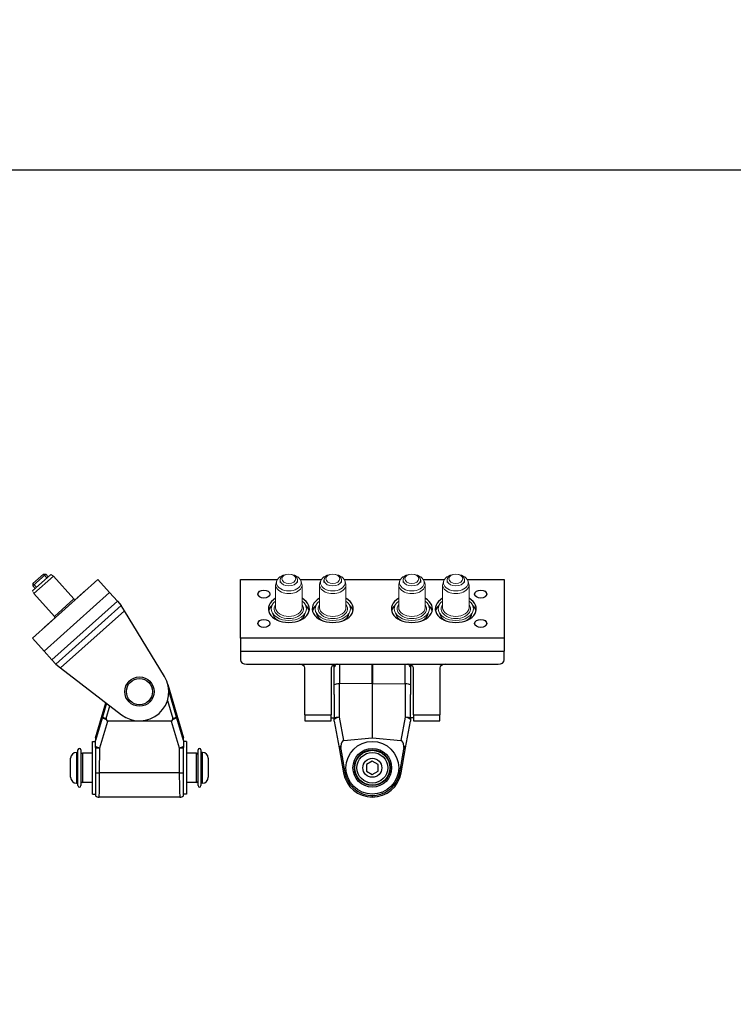
# Model space of a CAD drawing. Units: inches. Extents: x 0 to 32041, y -174 to 19884.
# Drawn here: x 6223 to 6467, y 2815 to 3151 of the extents above; entities that cross this region are included whole.
import ezdxf

# ---------------------------------------------------------------- set-up
doc = ezdxf.new("R2010")
doc.units = ezdxf.units.IN
doc.header["$MEASUREMENT"] = 0
doc.linetypes.add('HIDDEN', pattern=[0.375, 0.25, -0.125])
doc.layers.add('SIMON-PROtec_03', color=5, linetype='Continuous', lineweight=30)
doc.layers.add('SIMON-PROtec_04', color=6, linetype='Continuous', lineweight=15)
doc.layers.add('SIMON-PROtec_0x', color=7, linetype='Continuous', lineweight=30, plot=False)

msp = doc.modelspace()

# ---------------------------------------------------------------- linework, layer by layer
at = {"layer": 'SIMON-PROtec_03'}
for p, q in [((6250.036, 2960.144), (6227.707, 2940.109)), ((6250.036, 2960.144), (6254.043, 2955.679)), ((6298.737, 2960.144), (6311.33, 2960.144)), ((6298.737, 2940.109), (6298.737, 2960.144)), ((6319.144, 2960.144), (6326.33, 2960.144)), ((6334.144, 2960.144), (6353.33, 2960.144)), ((6361.144, 2960.144), (6368.33, 2960.144)), ((6376.144, 2960.144), (6388.737, 2960.144)), ((6388.737, 2960.144), (6388.737, 2940.109)), ((6231.715, 2935.643), (6254.043, 2955.679)), ((6231.715, 2935.643), (6254.043, 2955.679)), ((6254.043, 2955.679), (6256.715, 2952.702)), ((6256.715, 2952.702), (6234.386, 2932.666)), ((6256.715, 2952.702), (6258.05, 2951.213)), ((6235.722, 2931.177), (6258.05, 2951.213)), ((6237.333, 2929.936), (6259.11, 2949.477)), ((6259.11, 2949.477), (6258.05, 2951.213)), ((6272.794, 2927.061), (6259.11, 2949.477)), ((6227.707, 2940.109), (6231.715, 2935.643)), ((6298.737, 2940.109), (6298.737, 2935.643)), ((6388.737, 2940.109), (6298.737, 2940.109)), ((6388.737, 2940.109), (6388.737, 2935.643)), ((6234.386, 2932.666), (6231.715, 2935.643)), ((6298.737, 2935.643), (6388.737, 2935.643)), ((6298.737, 2935.643), (6298.737, 2932.666)), ((6298.737, 2935.643), (6388.737, 2935.643)), ((6388.737, 2932.666), (6388.737, 2935.643)), ((6235.722, 2931.177), (6234.386, 2932.666)), ((6235.722, 2931.177), (6237.333, 2929.936)), ((6237.333, 2929.936), (6258.141, 2913.913)), ((6300.737, 2931.177), (6318.737, 2931.177)), ((6318.737, 2931.177), (6331.737, 2931.177)), ((6320.737, 2913.913), (6320.737, 2929.936)), ((6329.737, 2929.936), (6329.737, 2913.913)), ((6330.372, 2930.844), (6330.737, 2930.844)), ((6330.737, 2920.912), (6330.737, 2930.844)), ((6331.737, 2931.177), (6355.737, 2931.177)), ((6332.585, 2931.177), (6332.585, 2924.553)), ((6343.685, 2924.634), (6343.685, 2931.177)), ((6343.789, 2931.177), (6343.789, 2924.634)), ((6354.889, 2924.553), (6354.889, 2931.177)), ((6355.737, 2931.177), (6368.737, 2931.177)), ((6356.737, 2930.844), (6356.737, 2920.912)), ((6357.102, 2930.844), (6356.737, 2930.844)), ((6357.737, 2913.913), (6357.737, 2929.936)), ((6366.737, 2929.936), (6366.737, 2913.913)), ((6368.737, 2931.177), (6386.737, 2931.177)), ((6343.685, 2924.634), (6332.585, 2924.553)), ((6332.585, 2913.098), (6332.585, 2924.553)), ((6343.685, 2924.634), (6343.685, 2906.063)), ((6343.789, 2906.063), (6343.789, 2924.634)), ((6343.789, 2924.634), (6354.889, 2924.553)), ((6354.889, 2924.553), (6354.889, 2913.098)), ((6273.962, 2924.268), (6279.25, 2906.065)), ((6273.966, 2924.251), (6279.25, 2906.063)), ((6276.904, 2913.098), (6274.251, 2922.227)), ((6249.25, 2906.063), (6252.739, 2918.073)), ((6249.25, 2906.065), (6252.739, 2918.073)), ((6252.987, 2917.882), (6251.597, 2913.098)), ((6273.799, 2918.855), (6275.583, 2912.714)), ((6330.737, 2920.912), (6330.737, 2912.714)), ((6356.737, 2912.714), (6356.737, 2920.912)), ((6252.917, 2912.714), (6254.157, 2916.981)), ((6270.921, 2914.393), (6270.937, 2914.408)), ((6251.597, 2913.098), (6249.25, 2905.154)), ((6250.697, 2902.643), (6253.402, 2911.802)), ((6251.597, 2913.098), (6252.917, 2912.714)), ((6275.098, 2911.802), (6253.402, 2911.802)), ((6275.098, 2911.802), (6277.803, 2902.643)), ((6275.583, 2912.714), (6276.904, 2913.098)), ((6279.25, 2905.154), (6276.904, 2913.098)), ((6320.737, 2913.913), (6329.737, 2913.913)), ((6320.737, 2913.913), (6320.737, 2911.836)), ((6320.737, 2911.836), (6329.737, 2911.836)), ((6329.737, 2911.836), (6329.737, 2913.913)), ((6329.737, 2912.844), (6330.737, 2912.844)), ((6330.737, 2912.38), (6330.737, 2912.714)), ((6330.737, 2911.802), (6330.737, 2912.38)), ((6330.737, 2911.802), (6332.368, 2902.643)), ((6334, 2905.154), (6332.585, 2913.098)), ((6354.889, 2913.098), (6353.474, 2905.154)), ((6355.106, 2902.643), (6356.737, 2911.802)), ((6357.737, 2912.844), (6356.737, 2912.844)), ((6356.737, 2912.714), (6356.737, 2912.38)), ((6356.737, 2912.38), (6356.737, 2911.802)), ((6357.737, 2913.913), (6366.737, 2913.913)), ((6357.737, 2913.913), (6357.737, 2911.836)), ((6357.737, 2911.836), (6366.737, 2911.836)), ((6366.737, 2911.836), (6366.737, 2913.913)), ((6248.25, 2886.844), (6248.25, 2904.844)), ((6248.25, 2904.844), (6249.25, 2904.844)), ((6249.25, 2906.063), (6249.25, 2906.065)), ((6249.25, 2906.063), (6249.25, 2905.154)), ((6249.25, 2903.178), (6249.25, 2905.154)), ((6279.25, 2906.065), (6279.25, 2906.063)), ((6279.25, 2905.154), (6279.25, 2906.063)), ((6279.25, 2905.154), (6279.25, 2903.178)), ((6280.25, 2904.844), (6279.25, 2904.844)), ((6280.25, 2904.844), (6280.25, 2886.844)), ((6334, 2905.154), (6343.685, 2906.063)), ((6343.789, 2906.063), (6353.474, 2905.154)), ((6242.75, 2901.094), (6242.75, 2890.594)), ((6242.75, 2901.094), (6243.25, 2901.094)), ((6243.25, 2889.744), (6243.25, 2901.944)), ((6244.25, 2901.944), (6244.25, 2889.744)), ((6249.25, 2902.758), (6249.25, 2903.178)), ((6250.657, 2894.09), (6250.697, 2902.643)), ((6277.803, 2902.643), (6277.843, 2894.09)), ((6279.25, 2903.178), (6279.25, 2902.758)), ((6284.25, 2889.744), (6284.25, 2901.944)), ((6285.25, 2901.944), (6285.25, 2889.744)), ((6285.75, 2901.094), (6285.25, 2901.094)), ((6285.75, 2890.594), (6285.75, 2901.094)), ((6332.368, 2902.643), (6333.892, 2894.09)), ((6353.582, 2894.09), (6355.106, 2902.643)), ((6240.75, 2892.594), (6240.75, 2899.094)), ((6244.75, 2900.844), (6244.75, 2890.844)), ((6248.25, 2900.844), (6244.75, 2900.844)), ((6283.75, 2900.844), (6280.25, 2900.844)), ((6283.75, 2890.844), (6283.75, 2900.844)), ((6287.75, 2899.094), (6287.75, 2892.594)), ((6343.737, 2898.153), (6341.737, 2896.998)), ((6345.737, 2896.998), (6343.737, 2898.153)), ((6341.737, 2896.998), (6341.737, 2894.689)), ((6341.737, 2894.689), (6343.737, 2893.534)), ((6343.737, 2893.534), (6345.737, 2894.689)), ((6345.737, 2894.689), (6345.737, 2896.998)), ((6249.25, 2894.198), (6249.25, 2886.244)), ((6277.843, 2894.09), (6250.657, 2894.09)), ((6279.25, 2886.244), (6279.25, 2894.198)), ((6242.75, 2890.594), (6243.25, 2890.594)), ((6248.25, 2890.844), (6244.75, 2890.844)), ((6283.75, 2890.844), (6280.25, 2890.844)), ((6285.75, 2890.594), (6285.25, 2890.594)), ((6248.25, 2886.844), (6249.25, 2886.844)), ((6249.25, 2886.244), (6249.25, 2886.244)), ((6278.05, 2885.844), (6250.451, 2885.844)), ((6280.25, 2886.844), (6279.25, 2886.844)), ((6279.25, 2886.244), (6279.25, 2886.244))]:
    msp.add_line(p, q, dxfattribs=at)
for centre, radius in [((6264.25, 2921.844), 5), ((6264.25, 2921.844), 4.464), ((6343.737, 2895.844), 9), ((6343.737, 2895.844), 6.6), ((6343.737, 2895.844), 6.1), ((6343.737, 2895.844), 6), ((6343.737, 2895.844), 5.965), ((6343.737, 2895.844), 5.25), ((6343.737, 2895.844), 3.25)]:
    msp.add_circle(centre, radius, dxfattribs=at)
for centre, radius, start, end in [((6332.637, 2929.555), 2, 126.42589, 161.80513), ((6354.837, 2929.555), 2, 18.19487, 53.57411), ((6264.258, 2921.851), 10, 311.90157, 31.40157), ((6253.517, 2912.54), 0.624, 163.8, 194.85852), ((6264.242, 2921.836), 10, 232.40157, 311.90157), ((6274.984, 2912.54), 0.624, 345.14148, 16.2), ((6242.75, 2899.094), 2, 90, 180), ((6243.75, 2901.944), 0.5, 0, 180), ((6284.75, 2901.944), 0.5, 0, 180), ((6285.75, 2899.094), 2, 0, 90), ((6334.337, 2902.994), 1.381, 172.35962, 189.82431), ((6353.137, 2902.994), 1.381, 350.17569, 7.64038), ((6244.75, 2900.344), 0.5, 90, 180), ((6283.75, 2900.344), 0.5, 0, 90), ((6242.75, 2892.594), 2, 180, 270), ((6244.75, 2891.344), 0.5, 180, 270), ((6283.75, 2891.344), 0.5, 270, 0), ((6285.75, 2892.594), 2, 270, 0), ((6343.737, 2895.844), 10, 190.1, 270), ((6343.737, 2895.844), 10, 270, 349.9), ((6243.75, 2889.744), 0.5, 180, 0), ((6284.75, 2889.744), 0.5, 180, 0), ((6250.451, 2887.844), 2, 233.10555, 270), ((6278.05, 2887.844), 2, 270, 306.89445), ((6343.737, 2887.844), 1.599, 268.87367, 271.12633)]:
    msp.add_arc(centre, radius, start, end, dxfattribs=at)
for centre in [(6306.737, 2955.136), (6380.737, 2955.136), (6306.737, 2945.118), (6380.737, 2945.118)]:
    msp.add_ellipse(centre, major_axis=(-2.067, 0), ratio=0.6678529, dxfattribs=at)
for centre, major_axis, ratio, start_param, end_param in [((6315.237, 2950.127), (7, 0), 0.6678529, 2.2690188, 7.1557592), ((6330.237, 2950.127), (7, 0), 0.6678529, 2.2690188, 7.1557592), ((6357.237, 2950.127), (7, 0), 0.6678529, 2.2690188, 7.1557592), ((6372.237, 2950.127), (7, 0), 0.6678529, 2.2690188, 7.1557592), ((6315.237, 2948.638), (-7, 0), 0.6678529, 5.6695898, 6.1232968), ((6315.237, 2948.638), (7, 0), 0.6678529, 0.1598885, 0.6135955), ((6330.237, 2948.638), (-7, 0), 0.6678529, 5.6695898, 6.1232968), ((6330.237, 2948.638), (7, 0), 0.6678529, 0.1598885, 0.6135955), ((6357.237, 2948.638), (-7, 0), 0.6678529, 5.6695898, 6.1232968), ((6357.237, 2948.638), (7, 0), 0.6678529, 0.1598885, 0.6135955), ((6372.237, 2948.638), (-7, 0), 0.6678529, 5.6695898, 6.1232968), ((6372.237, 2948.638), (7, 0), 0.6678529, 0.1598885, 0.6135955), ((6300.737, 2932.666), (-2, 0), 0.7442933, 0, 1.5707963), ((6386.737, 2932.666), (2, 0), 0.7442933, 4.712389, 6.2831853), ((6318.737, 2929.936), (-2, 0), 0.6205141, 3.1415927, 4.712389), ((6331.737, 2929.936), (-2, 0), 0.6205141, 4.712389, 6.2831853), ((6355.737, 2929.936), (-2, 0), 0.6205141, 3.1415927, 4.712389), ((6368.737, 2929.936), (-2, 0), 0.6205141, 4.712389, 6.2831853), ((6332.637, 2923.995), (-2, 0), 0.2789911, 4.7385689, 5.9656249), ((6343.737, 2924.076), (-2, 0), 0.2789911, 4.686209, 4.7385689), ((6354.837, 2923.995), (2, 0), 0.2789911, 0.3175604, 1.5446164), ((6253.517, 2912.54), (-1.918, 0.567), 0.1683909, 0.0265593, 1.3007639), ((6256.667, 2923.206), (-3.365, -11.391), 0.1683909, 6.0131529, 6.3328844), ((6271.833, 2923.206), (3.365, -11.391), 0.1683909, 6.2334863, 6.5532177), ((6274.984, 2912.54), (1.918, 0.567), 0.1683909, 4.9824214, 6.256626), ((6332.637, 2912.54), (-1.969, -0.351), 0.2792388, 4.6892492, 5.9634538), ((6332.637, 2912.54), (-2, 0), 0.2789911, 4.7385689, 5.9656249), ((6354.837, 2912.54), (1.969, -0.351), 0.2792388, 0.3197315, 1.5939361), ((6354.837, 2912.54), (2, 0), 0.2789911, 0.3175604, 1.5446164), ((6335.21, 2898.096), (-1.256, 7.051), 0.2792388, 6.2600455, 7.0007944), ((6343.737, 2898.896), (0, 7.169), 0.2789911, 6.2570054, 6.3093652), ((6352.264, 2898.096), (1.256, 7.051), 0.2792388, 5.5655762, 6.3063251), ((6250.697, 2902.994), (-1.918, 0.567), 0.1683909, 0.7673081, 1.6204954), ((6250.697, 2902.994), (2, -0.009), 0.1753649, 3.9044645, 4.713207), ((6277.803, 2902.994), (-1.918, -0.567), 0.1683909, 1.5210973, 2.3742845), ((6277.803, 2902.994), (2, 0.009), 0.1753649, 4.711571, 5.5203135), ((6334.337, 2902.994), (-1.969, -0.351), 0.2792388, 5.4299981, 6.2831853), ((6334.337, 2902.994), (-1.969, -0.351), 0.0045921, 5.4744428, 6.2831853), ((6353.137, 2902.994), (1.969, -0.351), 0.0045921, 0, 0.8087425), ((6353.137, 2902.994), (1.969, -0.351), 0.2792388, 0, 0.8531872), ((6250.657, 2894.441), (-2, 0.009), 0.1753649, 0.7913452, 1.5716143), ((6250.451, 2895.844), (0, 10), 0.0209487, 3.1415927, 4.5361107), ((6277.843, 2894.441), (2, 0.009), 0.1753649, 4.711571, 5.4918401), ((6278.05, 2895.844), (0, -10), 0.0209487, 4.8886672, 6.2831853), ((6335.861, 2894.441), (-1.969, -0.351), 0.0045921, 5.5029162, 6.2831853), ((6351.613, 2894.441), (1.969, -0.351), 0.0045921, 0, 0.7802691), ((6250.451, 2887.844), (0, -2), 0.9996573, 5.6389983, 6.2831853), ((6278.05, 2887.844), (0, -2), 0.9996573, 0, 0.644187), ((6343.737, 2887.844), (0, -2), 0.0261769, 5.6389983, 6.2831853), ((6343.737, 2887.844), (0, -2), 0.0261769, 0, 0.644187)]:
    msp.add_ellipse(centre, major_axis=major_axis, ratio=ratio, start_param=start_param, end_param=end_param, dxfattribs=at)
for points, weights in [([(6249.25, 2902.758), (6249.25, 2898.54), (6249.25, 2894.198)], [0.999991666551, 0.999890401341, 0.99999181453]), ([(6279.25, 2894.198), (6279.25, 2898.54), (6279.25, 2902.758)], [0.999991814542, 0.999890401491, 0.999991666562]), ([(6334.46, 2894.198), (6333.707, 2898.54), (6332.977, 2902.758)], [0.999991814542, 0.999890401491, 0.999991666562]), ([(6354.497, 2902.758), (6353.767, 2898.54), (6353.014, 2894.198)], [0.999991666564, 0.999890401506, 0.999991814543])]:
    msp.add_rational_spline(points, weights, degree=2, dxfattribs=at)
for points, knots in [([(6343.705, 2886.244), (6342.748, 2886.263), (6341.798, 2886.426), (6339.985, 2887.027), (6339.13, 2887.46), (6337.333, 2888.738), (6336.465, 2889.657), (6335.129, 2891.779), (6334.675, 2892.961), (6334.46, 2894.198)], [-1.3254404, -1.3254404, -1.3254404, -1.3254404, -1.0380542, -1.0380542, -0.7522111, -0.7522111, -0.3764007, -0.3764007, 0, 0, 0, 0]), ([(6353.014, 2894.198), (6352.848, 2893.244), (6352.54, 2892.32), (6351.657, 2890.596), (6351.088, 2889.805), (6349.54, 2888.226), (6348.508, 2887.517), (6346.23, 2886.534), (6345.008, 2886.269), (6343.768, 2886.244)], [-1.3253107, -1.3253107, -1.3253107, -1.3253107, -1.0349199, -1.0349199, -0.7442027, -0.7442027, -0.3718195, -0.3718195, 0, 0, 0, 0])]:
    msp.add_open_spline(points, degree=3, knots=knots, dxfattribs=at)
at = {"layer": 'SIMON-PROtec_04'}
for p, q in [((6227.708, 2956.232), (6234.007, 2961.885)), ((6232.311, 2961.93), (6227.846, 2957.923)), ((6227.893, 2958.789), (6231.445, 2961.977)), ((6231.445, 2961.977), (6232.311, 2961.93)), ((6232.645, 2960.662), (6231.466, 2961.976)), ((6233.09, 2961.062), (6232.311, 2961.93)), ((6234.007, 2961.885), (6234.875, 2961.319)), ((6314.183, 2961.813), (6313.913, 2961.724)), ((6316.29, 2961.813), (6316.561, 2961.724)), ((6329.183, 2961.813), (6328.913, 2961.724)), ((6331.29, 2961.813), (6331.561, 2961.724)), ((6356.183, 2961.813), (6355.913, 2961.724)), ((6358.29, 2961.813), (6358.561, 2961.724)), ((6371.183, 2961.813), (6370.913, 2961.724)), ((6373.29, 2961.813), (6373.561, 2961.724)), ((6227.893, 2958.789), (6227.846, 2957.923)), ((6227.891, 2958.769), (6229.071, 2957.455)), ((6234.875, 2961.319), (6228.176, 2955.309)), ((6234.875, 2961.319), (6241.887, 2953.504)), ((6310.737, 2958.314), (6310.737, 2950.499)), ((6311.129, 2959.738), (6310.869, 2959.036)), ((6312.237, 2959.058), (6312.237, 2959.926)), ((6318.237, 2959.058), (6318.237, 2959.926)), ((6319.345, 2959.738), (6319.605, 2959.036)), ((6319.737, 2958.314), (6319.737, 2950.499)), ((6325.737, 2958.314), (6325.737, 2950.499)), ((6326.129, 2959.738), (6325.869, 2959.036)), ((6327.237, 2959.058), (6327.237, 2959.926)), ((6333.237, 2959.058), (6333.237, 2959.926)), ((6334.345, 2959.738), (6334.605, 2959.036)), ((6334.737, 2958.314), (6334.737, 2950.499)), ((6352.737, 2958.314), (6352.737, 2950.499)), ((6353.129, 2959.738), (6352.869, 2959.036)), ((6354.237, 2959.058), (6354.237, 2959.926)), ((6360.237, 2959.058), (6360.237, 2959.926)), ((6361.345, 2959.738), (6361.605, 2959.036)), ((6361.737, 2958.314), (6361.737, 2950.499)), ((6367.737, 2958.314), (6367.737, 2950.499)), ((6368.129, 2959.738), (6367.869, 2959.036)), ((6369.237, 2959.058), (6369.237, 2959.926)), ((6375.237, 2959.058), (6375.237, 2959.926)), ((6376.345, 2959.738), (6376.605, 2959.036)), ((6376.737, 2958.314), (6376.737, 2950.499)), ((6227.708, 2956.232), (6228.176, 2955.309)), ((6228.625, 2957.055), (6227.846, 2957.923)), ((6228.176, 2955.309), (6235.189, 2947.493)), ((6242.935, 2953.834), (6245.912, 2956.505)), ((6245.912, 2956.505), (6245.976, 2956.502)), ((6245.959, 2956.486), (6245.943, 2956.503)), ((6305.854, 2956.368), (6305.825, 2956.358)), ((6307.62, 2956.368), (6307.649, 2956.358)), ((6379.854, 2956.368), (6379.825, 2956.358)), ((6381.62, 2956.368), (6381.649, 2956.358)), ((6235.189, 2947.493), (6241.887, 2953.504)), ((6242.935, 2953.834), (6242.932, 2953.77)), ((6242.933, 2953.803), (6242.949, 2953.785)), ((6309.837, 2948.021), (6309.413, 2949.163)), ((6320.637, 2948.021), (6321.061, 2949.163)), ((6324.837, 2948.021), (6324.413, 2949.163)), ((6335.637, 2948.021), (6336.061, 2949.163)), ((6351.837, 2948.021), (6351.413, 2949.163)), ((6362.637, 2948.021), (6363.061, 2949.163)), ((6366.837, 2948.021), (6366.413, 2949.163)), ((6377.637, 2948.021), (6378.061, 2949.163)), ((6231.771, 2943.816), (6234.748, 2946.487)), ((6234.748, 2946.487), (6234.812, 2946.484)), ((6234.794, 2946.468), (6234.778, 2946.486)), ((6305.854, 2946.35), (6305.825, 2946.34)), ((6307.62, 2946.35), (6307.649, 2946.34)), ((6379.854, 2946.35), (6379.825, 2946.34)), ((6381.62, 2946.35), (6381.649, 2946.34)), ((6231.771, 2943.816), (6231.767, 2943.752)), ((6231.769, 2943.785), (6231.785, 2943.768))]:
    msp.add_line(p, q, dxfattribs=at)
for centre, start, end in [((6242.259, 2953.838), 221.90157, 311.90157), ((6234.816, 2947.16), 311.90157, 41.90157)]:
    msp.add_arc(centre, 0.5, start, end, dxfattribs=at)
for centre, major_axis, start_param, end_param in [((6315.237, 2959.058), (4.232, 0), 1.8518158, 7.5729621), ((6315.237, 2959.926), (-3, 0), 5.1695755, 10.5383878), ((6330.237, 2959.058), (4.232, 0), 1.8518158, 7.5729621), ((6330.237, 2959.926), (-3, 0), 5.1695755, 10.5383878), ((6357.237, 2959.058), (4.232, 0), 1.8518158, 7.5729621), ((6357.237, 2959.926), (-3, 0), 5.1695755, 10.5383878), ((6372.237, 2959.058), (4.232, 0), 1.8518158, 7.5729621), ((6372.237, 2959.926), (-3, 0), 5.1695755, 10.5383878), ((6315.237, 2958.314), (-4.5, 0), 6.0403762, 9.6675871), ((6330.237, 2958.314), (-4.5, 0), 6.0403762, 9.6675871), ((6357.237, 2958.314), (-4.5, 0), 6.0403762, 9.6675871), ((6372.237, 2958.314), (-4.5, 0), 6.0403762, 9.6675871), ((6315.237, 2950.127), (6, 0), 2.4188584, 7.0059196), ((6315.237, 2950.127), (-5, 0), 5.8321585, 9.8758048), ((6330.237, 2950.127), (6, 0), 2.4188584, 7.0059196), ((6330.237, 2950.127), (-5, 0), 5.8321585, 9.8758048), ((6357.237, 2950.127), (6, 0), 2.4188584, 7.0059196), ((6357.237, 2950.127), (-5, 0), 5.8321585, 9.8758048), ((6372.237, 2950.127), (6, 0), 2.4188584, 7.0059196), ((6372.237, 2950.127), (-5, 0), 5.8321585, 9.8758048), ((6315.237, 2948.914), (-5.563, 0), 0.2428091, 0.818411), ((6315.237, 2950.499), (4.5, 0), 3.1415927, 6.2831853), ((6315.237, 2948.914), (5.563, 0), 5.4647743, 6.0403762), ((6330.237, 2948.914), (-5.563, 0), 0.2428091, 0.818411), ((6330.237, 2950.499), (4.5, 0), 3.1415927, 6.2831853), ((6330.237, 2948.914), (5.563, 0), 5.4647743, 6.0403762), ((6357.237, 2948.914), (-5.563, 0), 0.2428091, 0.818411), ((6357.237, 2950.499), (4.5, 0), 3.1415927, 6.2831853), ((6357.237, 2948.914), (5.563, 0), 5.4647743, 6.0403762), ((6372.237, 2948.914), (-5.563, 0), 0.2428091, 0.818411), ((6372.237, 2950.499), (4.5, 0), 3.1415927, 6.2831853), ((6372.237, 2948.914), (5.563, 0), 5.4647743, 6.0403762)]:
    msp.add_ellipse(centre, major_axis=major_axis, ratio=0.6678529, start_param=start_param, end_param=end_param, dxfattribs=at)
for centre, major_axis in [((6315.237, 2960.383), (2.387, 0)), ((6330.237, 2960.383), (2.387, 0)), ((6357.237, 2960.383), (2.387, 0)), ((6372.237, 2960.383), (2.387, 0)), ((6306.737, 2955.169), (2, 0)), ((6380.737, 2955.169), (2, 0)), ((6306.737, 2945.152), (2, 0)), ((6380.737, 2945.152), (2, 0))]:
    msp.add_ellipse(centre, major_axis=major_axis, ratio=0.6678529, dxfattribs=at)
for points, knots in [([(6309.837, 2948.021), (6309.983, 2947.627), (6310.214, 2947.257), (6310.718, 2946.699), (6310.954, 2946.489), (6311.216, 2946.3)], [0.19280571, 0.19280571, 0.19280571, 0.19280571, 0.49182821, 0.49182821, 0.69680313, 0.69680313, 0.69680313, 0.69680313]), ([(6319.258, 2946.3), (6319.416, 2946.414), (6319.565, 2946.536), (6320.065, 2947.001), (6320.354, 2947.385), (6320.58, 2947.874), (6320.61, 2947.947), (6320.637, 2948.021)], [2.34478273, 2.34478273, 2.34478273, 2.34478273, 2.46847675, 2.46847675, 2.79290065, 2.79290065, 2.84878016, 2.84878016, 2.84878016, 2.84878016]), ([(6324.837, 2948.021), (6324.983, 2947.627), (6325.214, 2947.257), (6325.718, 2946.699), (6325.954, 2946.489), (6326.216, 2946.3)], [0.15534956, 0.15534956, 0.15534956, 0.15534956, 0.45437206, 0.45437206, 0.65934698, 0.65934698, 0.65934698, 0.65934698]), ([(6334.258, 2946.3), (6334.416, 2946.414), (6334.565, 2946.536), (6335.065, 2947.001), (6335.354, 2947.385), (6335.58, 2947.874), (6335.61, 2947.947), (6335.637, 2948.021)], [2.30732658, 2.30732658, 2.30732658, 2.30732658, 2.4310206, 2.4310206, 2.7554445, 2.7554445, 2.81132401, 2.81132401, 2.81132401, 2.81132401]), ([(6351.837, 2948.021), (6351.983, 2947.627), (6352.214, 2947.257), (6352.718, 2946.699), (6352.954, 2946.489), (6353.216, 2946.3)], [0.13884843, 0.13884843, 0.13884843, 0.13884843, 0.43787093, 0.43787093, 0.64284585, 0.64284585, 0.64284585, 0.64284585]), ([(6361.258, 2946.3), (6361.416, 2946.414), (6361.565, 2946.536), (6362.065, 2947.001), (6362.354, 2947.385), (6362.58, 2947.874), (6362.61, 2947.947), (6362.637, 2948.021)], [2.29082545, 2.29082545, 2.29082545, 2.29082545, 2.41451947, 2.41451947, 2.73894337, 2.73894337, 2.79482288, 2.79482288, 2.79482288, 2.79482288]), ([(6366.837, 2948.021), (6366.983, 2947.627), (6367.214, 2947.257), (6367.718, 2946.699), (6367.954, 2946.489), (6368.216, 2946.3)], [0.11580839, 0.11580839, 0.11580839, 0.11580839, 0.4148309, 0.4148309, 0.61980582, 0.61980582, 0.61980582, 0.61980582]), ([(6376.258, 2946.3), (6376.416, 2946.414), (6376.565, 2946.536), (6377.065, 2947.001), (6377.354, 2947.385), (6377.58, 2947.874), (6377.61, 2947.947), (6377.637, 2948.021)], [2.26778542, 2.26778542, 2.26778542, 2.26778542, 2.39147944, 2.39147944, 2.71590334, 2.71590334, 2.77178284, 2.77178284, 2.77178284, 2.77178284])]:
    msp.add_open_spline(points, degree=3, knots=knots, dxfattribs=at)
at = {"layer": 'SIMON-PROtec_0x', "linetype": 'HIDDEN', "ltscale": 100}
msp.add_line((3422.15, 3100), (7222.15, 3100), dxfattribs=at)
at = {"layer": 'SIMON-PROtec_0x'}
msp.add_lwpolyline([(3422.15, 4700), (5422.15, 4700), (5422.15, 3100), (7222.15, 3100), (7222.15, 2274.782), (3422.15, 2274.782)], close=True, dxfattribs=at)

doc.saveas('drawing.dxf')
